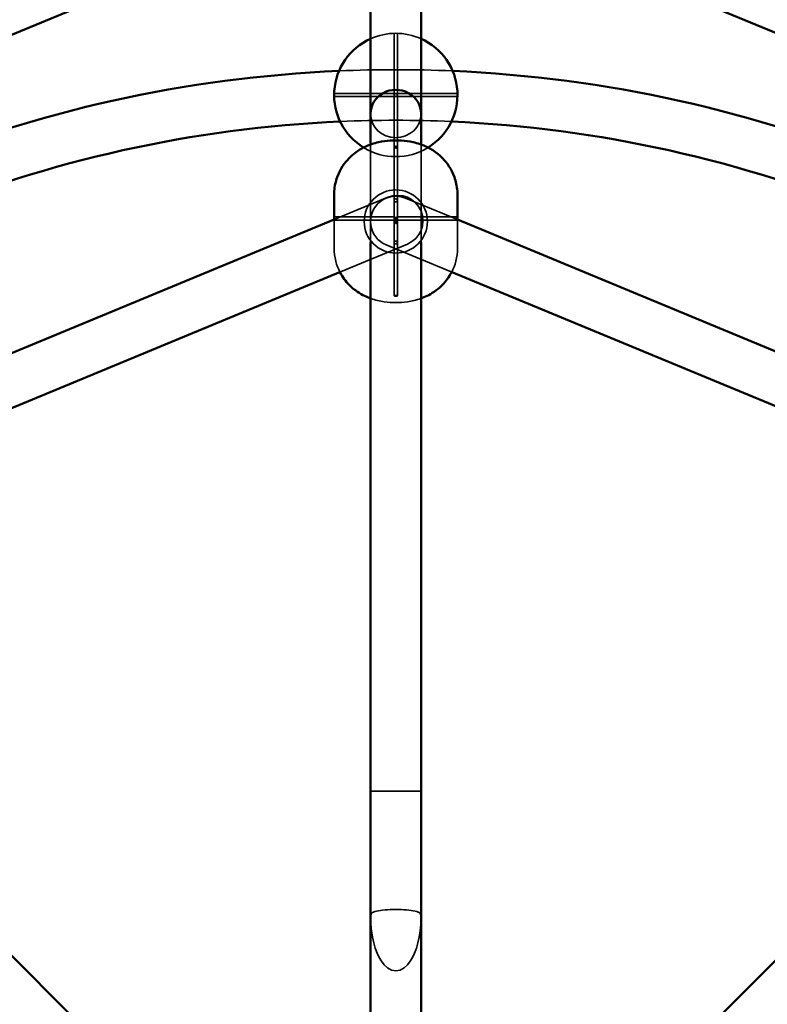
# Model space of a CAD drawing. Extents: x 724 to 7724, y 84 to 11200.
# Drawn here: x 3955 to 4192, y 4341 to 4653 of the extents above; entities that cross this region are included whole.
import ezdxf

# ---------------------------------------------------------------- set-up
doc = ezdxf.new("R2010")
doc.units = 0
doc.header["$LTSCALE"] = 55.555556
for name, color, linetype, lineweight in [('Kóta (ISO)', 7, 'Continuous', 25), ('Skrytá (ISO)', 7, 'Continuous', 35), ('Viditelná (ISO)', 7, 'Continuous', 50)]:
    doc.layers.add(name, color=color, linetype=linetype, lineweight=lineweight)
doc.styles.add('Text poznámky (DIN)', font='isocpeur.ttf')
doc.dimstyles.new('Výchozí (DIN)', dxfattribs={"dimscale": 55.555556, "dimtxt": 3.5, "dimasz": 2.5, "dimexe": 3.175, "dimexo": 0.8, "dimgap": 0.8, "dimtad": 1, "dimdec": 1, "dimlfac": 0.001, "dimrnd": 1e-08, "dimtxsty": 'Text poznámky (DIN)', "dimcen": 0.09, "dimdle": 10, "dimclrd": 256, "dimclre": 256, "dimclrt": 256, "dimadec": 0, "dimazin": 0, "dimtfac": 1, "dimtofl": 0, "dimtmove": 0, "dimatfit": 3, "dimfxl": 0, "dimtolj": 1, "dimtzin": 0, "dimlwd": -1, "dimlwe": -1, "dimarcsym": 0})

# ---------------------------------------------------------------- blocks, each defined once
blk = doc.blocks.new('*D9')
at = {"layer": 'Defpoints', "color": 0}
for p in [(5928.83, 7779.35), (2219.69, 4223.79), (5928.83, 4223.79)]:
    blk.add_point(p, dxfattribs=at)
at = {"layer": 'Kóta (ISO)'}
for p, q in [((2219.69, 4268.24), (2219.69, 7955.74)), ((5928.83, 4268.24), (5928.83, 7955.74)), ((2358.58, 7779.35), (5789.94, 7779.35))]:
    blk.add_line(p, q, dxfattribs=at)
for points in [[(2358.58, 7802.5), (2358.58, 7756.2), (2219.69, 7779.35)], [(5789.94, 7802.5), (5789.94, 7756.2), (5928.83, 7779.35)]]:
    blk.add_solid(points, dxfattribs=at)
at = {"layer": 'Kóta (ISO)', "insert": (3854.41, 8057.13), "char_height": 194.444, "attachment_point": 1, "style": 'Text poznámky (DIN)'}
blk.add_mtext('\\A1;3,7 m', dxfattribs=at)

msp = doc.modelspace()

# ---------------------------------------------------------------- linework, layer by layer
at = {"layer": 'Skrytá (ISO)'}
for p, q in [((4073.76, 4648.29), (4073.76, 4628.79)), ((4074.76, 4648.29), (4074.76, 4628.79)), ((4074.26, 4629.29), (4054.77, 4629.29)), ((4074.26, 4628.29), (4054.77, 4628.29)), ((4073.76, 4628.79), (4073.76, 4612.28)), ((4093.75, 4629.29), (4074.26, 4629.29)), ((4093.75, 4628.29), (4074.26, 4628.29)), ((4074.76, 4628.79), (4074.76, 4612.28)), ((4066.26, 4613.11), (4066.26, 4582.18)), ((4073.76, 4612.28), (4073.76, 4590.2)), ((4074.76, 4612.28), (4074.76, 4590.2)), ((4082.26, 4613.11), (4082.26, 4582.18)), ((4071.79, 4596.43), (4054.76, 4589.38)), ((4093.75, 4589.38), (4077.32, 4596.18)), ((4073.79, 4590.23), (4054.76, 4590.23)), ((4054.77, 4589.73), (4054.77, 4589.9)), ((4073.76, 4589.26), (4073.76, 4590.2)), ((4093.76, 4590.23), (4074.73, 4590.23)), ((4074.76, 4589.26), (4074.76, 4590.2)), ((4093.75, 4589.9), (4093.75, 4589.73)), ((4054.76, 4589.26), (4054.76, 4580.33)), ((4073.79, 4589.23), (4054.76, 4589.23)), ((4073.76, 4589.26), (4073.76, 4588.79)), ((4073.76, 4582.12), (4073.76, 4588.79)), ((4093.76, 4589.23), (4074.73, 4589.23)), ((4074.76, 4589.26), (4074.76, 4588.79)), ((4074.76, 4582.12), (4074.76, 4588.79)), ((4093.76, 4589.26), (4093.76, 4580.33)), ((4077.91, 4581.65), (4056.74, 4572.87)), ((4091.78, 4572.87), (4071.2, 4581.4)), ((4073.76, 4582.12), (4073.76, 4565.3)), ((4074.76, 4582.12), (4074.76, 4565.3)), ((4066.26, 4408.65), (4082.26, 4408.65))]:
    msp.add_line(p, q, dxfattribs=at)
at = {"layer": 'Skrytá (ISO)', "flags": 128}
for points in [[(4074.76, 4595.46), (4074.74, 4595.58), (4074.69, 4595.7), (4074.61, 4595.79), (4074.51, 4595.87), (4074.39, 4595.92), (4074.26, 4595.93), (4074.13, 4595.92), (4074.01, 4595.87), (4073.91, 4595.79), (4073.83, 4595.7), (4073.78, 4595.58), (4073.76, 4595.46), (4073.78, 4595.34), (4073.83, 4595.22), (4073.91, 4595.13), (4074.01, 4595.05), (4074.13, 4595.01), (4074.26, 4594.99), (4074.39, 4595.01), (4074.51, 4595.05), (4074.61, 4595.13), (4074.69, 4595.22), (4074.74, 4595.34), (4074.76, 4595.46)], [(4054.77, 4589.9), (4054.77, 4589.93), (4054.77, 4589.96), (4054.77, 4589.99), (4054.77, 4590.02), (4054.77, 4590.04), (4054.76, 4590.07), (4054.76, 4590.09), (4054.76, 4590.12), (4054.76, 4590.14), (4054.76, 4590.15), (4054.76, 4590.17), (4054.76, 4590.18), (4054.76, 4590.2), (4054.76, 4590.21), (4054.76, 4590.22), (4054.76, 4590.22), (4054.76, 4590.23), (4054.76, 4590.23), (4054.76, 4590.23), (4054.76, 4590.23), (4054.76, 4590.23), (4054.76, 4590.22), (4054.76, 4590.21), (4054.76, 4590.2)], [(4054.76, 4589.35), (4054.76, 4589.33), (4054.76, 4589.31), (4054.76, 4589.29), (4054.76, 4589.28), (4054.76, 4589.27), (4054.76, 4589.26), (4054.76, 4589.25), (4054.76, 4589.24), (4054.76, 4589.24), (4054.76, 4589.23), (4054.76, 4589.23), (4054.76, 4589.23), (4054.76, 4589.23), (4054.76, 4589.24), (4054.76, 4589.24), (4054.76, 4589.25), (4054.76, 4589.26), (4054.76, 4589.27), (4054.76, 4589.28), (4054.76, 4589.3), (4054.76, 4589.32), (4054.76, 4589.33), (4054.76, 4589.35), (4054.76, 4589.37)], [(4093.76, 4590.2), (4093.76, 4590.21), (4093.76, 4590.22), (4093.76, 4590.23), (4093.76, 4590.23), (4093.76, 4590.23), (4093.76, 4590.23), (4093.76, 4590.23), (4093.76, 4590.22), (4093.76, 4590.22), (4093.76, 4590.21), (4093.76, 4590.2), (4093.76, 4590.18), (4093.76, 4590.17), (4093.76, 4590.15), (4093.76, 4590.14), (4093.75, 4590.12), (4093.75, 4590.09), (4093.75, 4590.07), (4093.75, 4590.04), (4093.75, 4590.02), (4093.75, 4589.99), (4093.75, 4589.96), (4093.75, 4589.93), (4093.75, 4589.9)], [(4093.76, 4589.37), (4093.76, 4589.35), (4093.76, 4589.33), (4093.76, 4589.32), (4093.76, 4589.3), (4093.76, 4589.28), (4093.76, 4589.27), (4093.76, 4589.26), (4093.76, 4589.25), (4093.76, 4589.24), (4093.76, 4589.24), (4093.76, 4589.23), (4093.76, 4589.23), (4093.76, 4589.23), (4093.76, 4589.23), (4093.76, 4589.24), (4093.76, 4589.24), (4093.76, 4589.25), (4093.76, 4589.26), (4093.76, 4589.27), (4093.76, 4589.28), (4093.76, 4589.29), (4093.76, 4589.31), (4093.76, 4589.33), (4093.75, 4589.35)], [(4054.76, 4580.33), (4054.79, 4579.29), (4054.89, 4578.26), (4055.05, 4577.25), (4055.27, 4576.28), (4055.54, 4575.34), (4055.85, 4574.44), (4056.2, 4573.6), (4056.58, 4572.81)], [(4074.76, 4582.12), (4074.74, 4582), (4074.69, 4581.89), (4074.61, 4581.79), (4074.51, 4581.72), (4074.39, 4581.67), (4074.26, 4581.65), (4074.13, 4581.67), (4074.01, 4581.72), (4073.91, 4581.79), (4073.83, 4581.89), (4073.78, 4582), (4073.76, 4582.12), (4073.78, 4582.25), (4073.83, 4582.36), (4073.91, 4582.46), (4074.01, 4582.53), (4074.13, 4582.58), (4074.26, 4582.59), (4074.39, 4582.58), (4074.51, 4582.53), (4074.61, 4582.46), (4074.69, 4582.36), (4074.74, 4582.25), (4074.76, 4582.12)], [(4091.94, 4572.81), (4092.32, 4573.6), (4092.67, 4574.44), (4092.98, 4575.34), (4093.25, 4576.28), (4093.46, 4577.26), (4093.63, 4578.26), (4093.73, 4579.29), (4093.76, 4580.33)], [(4066.26, 4564.47), (4066.86, 4564.26), (4067.44, 4564.08), (4067.99, 4563.93), (4068.52, 4563.79), (4069.55, 4563.57), (4070.54, 4563.4), (4071.5, 4563.28), (4072.43, 4563.19), (4073.35, 4563.15), (4074.26, 4563.14), (4075.17, 4563.15), (4076.09, 4563.2), (4077.02, 4563.27), (4077.97, 4563.4), (4078.96, 4563.57), (4079.47, 4563.67), (4079.99, 4563.79), (4080.53, 4563.93), (4081.08, 4564.09), (4081.66, 4564.26), (4082.26, 4564.47)], [(4066.6, 4370.14), (4066.57, 4370.07), (4066.55, 4370.01), (4066.53, 4369.95), (4066.51, 4369.88), (4066.49, 4369.82), (4066.47, 4369.76), (4066.45, 4369.69), (4066.44, 4369.63), (4066.42, 4369.56), (4066.41, 4369.5), (4066.39, 4369.44), (4066.38, 4369.37), (4066.36, 4369.31), (4066.35, 4369.24), (4066.34, 4369.18), (4066.33, 4369.12), (4066.32, 4369.05), (4066.31, 4368.99), (4066.3, 4368.93), (4066.3, 4368.86), (4066.29, 4368.8), (4066.28, 4368.74), (4066.28, 4368.68), (4066.27, 4368.61)], [(4066.27, 4368.61), (4066.37, 4366.49), (4066.58, 4364.45), (4066.88, 4362.51), (4067.27, 4360.68), (4067.76, 4358.98), (4068.33, 4357.44), (4068.97, 4356.08), (4069.7, 4354.85), (4070.59, 4353.72), (4071.64, 4352.76), (4072.88, 4352.09), (4074.26, 4351.84), (4075.63, 4352.09), (4076.88, 4352.76), (4077.93, 4353.72), (4078.82, 4354.85), (4079.55, 4356.08), (4080.19, 4357.44), (4080.76, 4358.98), (4081.24, 4360.68), (4081.64, 4362.51), (4081.94, 4364.45), (4082.14, 4366.49), (4082.25, 4368.61)], [(4081.92, 4370.14), (4081.65, 4370.28), (4081.29, 4370.42), (4080.86, 4370.55), (4080.35, 4370.68), (4079.77, 4370.8), (4079.13, 4370.9), (4078.42, 4371), (4077.66, 4371.08), (4076.85, 4371.14), (4076.01, 4371.19), (4075.14, 4371.22), (4074.26, 4371.23), (4073.38, 4371.22), (4072.51, 4371.19), (4071.67, 4371.14), (4070.86, 4371.08), (4070.1, 4371), (4069.39, 4370.9), (4068.74, 4370.8), (4068.16, 4370.68), (4067.66, 4370.55), (4067.22, 4370.42), (4066.87, 4370.28), (4066.6, 4370.14)], [(4082.25, 4368.61), (4082.24, 4368.68), (4082.24, 4368.74), (4082.23, 4368.8), (4082.22, 4368.86), (4082.22, 4368.93), (4082.21, 4368.99), (4082.2, 4369.05), (4082.19, 4369.12), (4082.18, 4369.18), (4082.17, 4369.24), (4082.15, 4369.31), (4082.14, 4369.37), (4082.13, 4369.44), (4082.11, 4369.5), (4082.1, 4369.56), (4082.08, 4369.63), (4082.06, 4369.69), (4082.05, 4369.76), (4082.03, 4369.82), (4082.01, 4369.88), (4081.99, 4369.95), (4081.97, 4370.01), (4081.95, 4370.07), (4081.92, 4370.14)]]:
    msp.add_lwpolyline(points, dxfattribs=at)
at = {"layer": 'Skrytá (ISO)'}
for centre, radius in [((4074.26, 4628.79), 0.5), ((4074.26, 4588.79), 10)]:
    msp.add_circle(centre, radius, dxfattribs=at)
for centre, radius, start, end in [((4074.26, 4628.79), 19.5, 65.7791, 114.2209), ((4074.26, 4223.79), 413, 87.5085, 92.4915), ((4074.26, 4223.79), 397, 87.4587, 92.5413), ((4074.26, 4628.79), 19.5, 238.5081, 301.4919), ((4074.26, 4588.79), 8, 67.5, 247.5), ((4074.85, 4589.04), 8, 292.5, 112.5)]:
    msp.add_arc(centre, radius, start, end, dxfattribs=at)
for centre, major_axis, ratio, start_param, end_param in [((4074.26, 4622.85), (-8, 0), 0.945519, 0, 1.570796), ((4074.26, 4622.85), (8, 0), 0.945519, 4.712389, 6.283185), ((4074.26, 4589.73), (0.5, -0.47), 0.249244, 1.570796, 4.712389), ((4074.26, 4589.73), (0.5, 0.47), 0.249244, 1.570796, 4.712389), ((4074.26, 4588.79), (0, -0.641), 0.780206, 1.570796, 4.712389), ((4074.26, 4589.73), (0.5, 0.47), 0.249244, 4.712389, 7.853982), ((4074.26, 4589.73), (0.5, -0.47), 0.249244, 4.712389, 7.853982), ((4074.26, 4588.79), (0.5, 0), 0.597672, 0, 3.141593), ((4074.26, 4588.79), (0, -0.641), 0.780206, 4.712389, 7.853982), ((4074.26, 4588.79), (-0.5, 0), 0.597672, 0, 3.141593), ((4074.26, 4368.87), (-8, 0), 0.552771, 5.992466, 6.340545), ((4074.26, 4368.87), (8, 0), 0.552771, 6.225826, 6.573905)]:
    msp.add_ellipse(centre, major_axis=major_axis, ratio=ratio, start_param=start_param, end_param=end_param, dxfattribs=at)
msp.add_ellipse((4074.26, 4565.3), major_axis=(0.5, 0), ratio=0.34202, dxfattribs=at)
at = {"layer": 'Viditelná (ISO)'}
for p, q in [((4066.26, 4622.85), (4066.26, 4698.29)), ((4082.26, 4698.29), (4082.26, 4622.85)), ((4057.17, 4691.05), (3939.04, 4642.12)), ((4208.86, 4642.38), (4091.35, 4691.05)), ((4066.26, 4622.85), (4066.26, 4613.11)), ((4082.26, 4622.85), (4082.26, 4613.11)), ((4054.76, 4597.25), (4054.76, 4590.2)), ((4093.76, 4597.25), (4093.76, 4590.2)), ((4054.76, 4589.38), (3829.54, 4496.08)), ((4054.76, 4589.37), (4054.77, 4589.73)), ((4093.75, 4589.73), (4093.76, 4589.37)), ((4318.98, 4496.08), (4093.75, 4589.38)), ((4066.26, 4582.18), (4066.26, 4325.39)), ((4082.26, 4582.18), (4082.26, 4325.39)), ((4056.74, 4572.87), (3839.81, 4483.02)), ((4308.71, 4483.02), (4091.78, 4572.87)), ((3826.5, 4482.86), (4008.08, 4301.29)), ((4322.02, 4482.86), (4140.44, 4301.29))]:
    msp.add_line(p, q, dxfattribs=at)
at = {"layer": 'Viditelná (ISO)', "flags": 128}
for points in [[(4093.76, 4597.25), (4093.75, 4597.84), (4093.72, 4598.42), (4093.66, 4599), (4093.59, 4599.58), (4093.5, 4600.15), (4093.39, 4600.71), (4093.26, 4601.26), (4093.12, 4601.79), (4092.96, 4602.32), (4092.78, 4602.82), (4092.4, 4603.79), (4091.98, 4604.69), (4091.52, 4605.52), (4091.05, 4606.29), (4090.56, 4606.99), (4090.07, 4607.63), (4089.58, 4608.21), (4089.09, 4608.74), (4088.61, 4609.22), (4088.14, 4609.65), (4087.68, 4610.05), (4087.23, 4610.4), (4086.8, 4610.73), (4086.38, 4611.03), (4085.97, 4611.3), (4085.58, 4611.54), (4085.19, 4611.76), (4084.82, 4611.97), (4084.46, 4612.16), (4083.77, 4612.49), (4083.12, 4612.78), (4082.5, 4613.03), (4081.91, 4613.25), (4081.34, 4613.43), (4080.8, 4613.58), (4080.28, 4613.72), (4079.77, 4613.84), (4078.78, 4614.05), (4077.84, 4614.2), (4076.92, 4614.32), (4076.02, 4614.39), (4075.14, 4614.44), (4074.26, 4614.45), (4073.38, 4614.43), (4072.5, 4614.39), (4071.6, 4614.32), (4070.69, 4614.21), (4069.74, 4614.05), (4068.75, 4613.85), (4068.24, 4613.72), (4067.72, 4613.58), (4067.17, 4613.42), (4066.61, 4613.24), (4066.02, 4613.03), (4065.4, 4612.78), (4064.75, 4612.49), (4064.06, 4612.16), (4063.7, 4611.97), (4063.33, 4611.76), (4062.94, 4611.54), (4062.55, 4611.29), (4062.14, 4611.02), (4061.72, 4610.73), (4061.29, 4610.4), (4060.84, 4610.05), (4060.38, 4609.65), (4059.91, 4609.22), (4059.43, 4608.74), (4058.94, 4608.21), (4058.45, 4607.63), (4057.95, 4606.99), (4057.46, 4606.28), (4056.99, 4605.52), (4056.54, 4604.68), (4056.12, 4603.79), (4055.73, 4602.82), (4055.56, 4602.32), (4055.4, 4601.79), (4055.26, 4601.26), (4055.13, 4600.71), (4055.02, 4600.15), (4054.93, 4599.58), (4054.86, 4599), (4054.8, 4598.42), (4054.77, 4597.84), (4054.76, 4597.25)], [(4054.76, 4590.2), (4054.76, 4590.19), (4054.76, 4590.17), (4054.76, 4590.14), (4054.76, 4590.11), (4054.76, 4590.08), (4054.76, 4590.05), (4054.76, 4590.02), (4054.76, 4589.98), (4054.76, 4589.94), (4054.76, 4589.9), (4054.76, 4589.86), (4054.76, 4589.82), (4054.76, 4589.77), (4054.77, 4589.73), (4054.77, 4589.69), (4054.77, 4589.64), (4054.77, 4589.6), (4054.77, 4589.56), (4054.77, 4589.52), (4054.77, 4589.48), (4054.77, 4589.44), (4054.77, 4589.41), (4054.76, 4589.38), (4054.76, 4589.35)], [(4093.75, 4589.35), (4093.75, 4589.38), (4093.75, 4589.41), (4093.75, 4589.44), (4093.75, 4589.48), (4093.75, 4589.52), (4093.75, 4589.56), (4093.75, 4589.6), (4093.75, 4589.64), (4093.75, 4589.69), (4093.75, 4589.73), (4093.75, 4589.77), (4093.75, 4589.82), (4093.76, 4589.86), (4093.76, 4589.9), (4093.76, 4589.94), (4093.76, 4589.98), (4093.76, 4590.02), (4093.76, 4590.05), (4093.76, 4590.08), (4093.76, 4590.11), (4093.76, 4590.14), (4093.76, 4590.17), (4093.76, 4590.19), (4093.76, 4590.2)], [(4056.58, 4572.81), (4056.92, 4572.19), (4057.27, 4571.61), (4057.62, 4571.06), (4057.98, 4570.55), (4058.35, 4570.08), (4058.71, 4569.63), (4059.07, 4569.22), (4059.44, 4568.83), (4059.79, 4568.47), (4060.15, 4568.14), (4060.49, 4567.83), (4060.83, 4567.54), (4061.49, 4567.02), (4062.12, 4566.57), (4062.72, 4566.18), (4063.29, 4565.84), (4063.84, 4565.54), (4064.37, 4565.27), (4064.87, 4565.04), (4065.35, 4564.83), (4065.81, 4564.64), (4066.26, 4564.47)], [(4082.26, 4564.47), (4082.71, 4564.64), (4083.17, 4564.83), (4083.65, 4565.04), (4084.15, 4565.27), (4084.68, 4565.54), (4085.22, 4565.84), (4085.8, 4566.18), (4086.4, 4566.57), (4087.03, 4567.03), (4087.69, 4567.54), (4088.03, 4567.83), (4088.37, 4568.14), (4088.72, 4568.47), (4089.08, 4568.83), (4089.44, 4569.22), (4089.81, 4569.63), (4090.17, 4570.08), (4090.54, 4570.55), (4090.9, 4571.06), (4091.25, 4571.61), (4091.6, 4572.19), (4091.94, 4572.81)]]:
    msp.add_lwpolyline(points, dxfattribs=at)
at = {"layer": 'Viditelná (ISO)'}
msp.add_circle((4074.26, 4223.79), 3350, dxfattribs=at)
for centre, radius, start, end in [((4074.26, 4628.79), 19.5, 114.2209, 238.5081), ((4074.26, 4628.79), 19.5, 301.4919, 65.7791), ((4074.26, 4223.79), 413, 92.4915, 132.5085), ((4074.26, 4223.79), 413, 47.4915, 87.5085), ((4074.26, 4223.79), 397, 92.5413, 132.4587), ((4074.26, 4223.79), 397, 47.5413, 87.4587)]:
    msp.add_arc(centre, radius, start, end, dxfattribs=at)
msp.add_ellipse((4074.26, 4622.85), major_axis=(8, 0), ratio=0.945519, start_param=0, end_param=3.141593, dxfattribs=at)
msp.add_ellipse((4074.26, 4612.28), major_axis=(-0.5, 0), ratio=0.34202, dxfattribs=at)

# ---------------------------------------------------------------- dimensions: what is measured, and where the dimension line sits
at = {"layer": 'Kóta (ISO)'}
dim = msp.add_linear_dim(base=(5928.83, 7779.35), p1=(2219.69, 4223.79), p2=(5928.83, 4223.79), dimstyle='Výchozí (DIN)', override={"dimdec": 1, "dimlfac": 0.001, "dimpost": '<> m', "dimtp": 0, "dimtm": 0, "dimtdec": 2}, dxfattribs=at)
dim.commit()
dim.dimension.update_dxf_attribs({"geometry": '*D9', "text_midpoint": (4150.93, 7779.35), "dimtype": 160})

doc.saveas('drawing.dxf')
